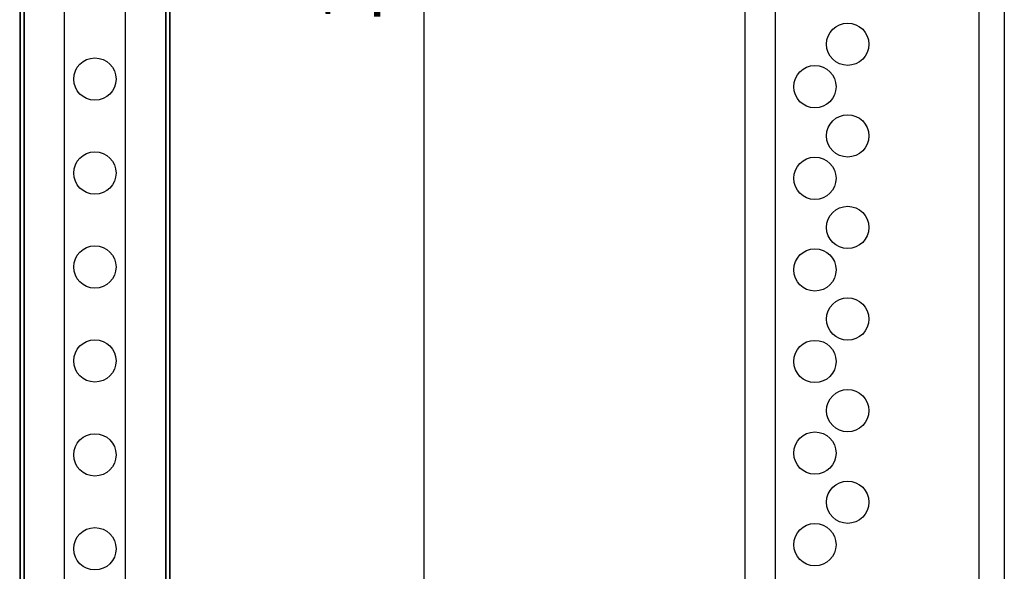
# Model space of a CAD drawing. Units: millimetres. Extents: x 0.19 to 1.63, y 0.3 to 1.91.
# Drawn here: x 0.89 to 1.31, y 0.87 to 1.11 of the extents above; entities that cross this region are included whole.
import ezdxf

# ---------------------------------------------------------------- set-up
doc = ezdxf.new("R2010")
doc.units = ezdxf.units.MM
doc.layers.add('DIM-02', color=1, linetype='Continuous')
doc.styles.get("Standard").update_dxf_attribs({"font": 'arial.ttf'})
doc.dimstyles.new('ISO-25', dxfattribs={"dimtxt": 0.025, "dimasz": 0.025, "dimexe": 0.025, "dimexo": 0.025, "dimgap": 0.015, "dimtad": 1, "dimdec": 0, "dimlfac": 1000, "dimtxsty": 'Standard', "dimcen": 0, "dimadec": 0, "dimazin": 3, "dimtfac": 1, "dimtmove": 0, "dimatfit": 3, "dimfxl": 1, "dimarcsym": 0})

# ---------------------------------------------------------------- blocks, each defined once
blk = doc.blocks.new('*D1')
at = {"layer": 'Defpoints', "color": 0}
for p in [(0.9559254792240104, 1.64220094686409), (0.9559254792240104, 0.6422009468640903), (1.063270733075713, 0.6422009468640903)]:
    blk.add_point(p, dxfattribs=at)
at = {"layer": 'DIM-02', "color": 0, "lineweight": -2}
for p, q in [((0.9809254792240104, 1.64220094686409), (1.088270733075713, 1.64220094686409)), ((1.063270733075713, 1.61720094686409), (1.063270733075713, 0.6672009468640904)), ((0.9809254792240104, 0.6422009468640903), (1.088270733075713, 0.6422009468640903))]:
    blk.add_line(p, q, dxfattribs=at)
at = {"layer": 'DIM-02', "color": 0}
for points in [[(1.06743739974238, 1.61720094686409), (1.059104066409046, 1.61720094686409), (1.063270733075713, 1.64220094686409)], [(1.059104066409046, 0.6672009468640904), (1.067437399742379, 0.6672009468640904), (1.063270733075713, 0.6422009468640903)]]:
    blk.add_solid(points, dxfattribs=at)
at = {"layer": 'DIM-02', "color": 0, "insert": (1.035506408382671, 1.14220094686409), "char_height": 0.025, "attachment_point": 5, "rotation": 89.99999999999999}
blk.add_mtext('1000', dxfattribs=at)

msp = doc.modelspace()

# ---------------------------------------------------------------- linework, layer by layer
at = {"color": 7, "linetype": 'Continuous', "lineweight": 15}
for p, q in [((0.891333222355823, 0.6502009468640717), (0.891333222355823, 1.634200946864109)), ((0.8916332223558046, 0.6502009468640717), (0.8916332223558046, 1.634200946864109)), ((0.8930332223558226, 0.6502009468640717), (0.8930332223558226, 1.634200946864109)), ((0.8933332223558326, 0.6502009468640717), (0.8933332223558326, 1.634200946864109)), ((0.9533332223558064, 0.6502009468640717), (0.9533332223558064, 1.634200946864109)), ((0.9536332223558164, 0.6502009468640717), (0.9536332223558164, 1.634200946864109)), ((0.955033222355806, 0.6502009468640717), (0.955033222355806, 1.634200946864109)), ((0.955333222355816, 0.6502009468640717), (0.955333222355816, 1.634200946864109))]:
    msp.add_line(p, q, dxfattribs=at)
for p, q in [((0.9103332223558, 0.6706009468640668), (0.9103332223558, 1.613800946864114)), ((0.9363332223558105, 0.6706009468640668), (0.9363332223558105, 1.613800946864114))]:
    msp.add_line(p, q)
msp.add_lwpolyline([(1.200052053971134, 0.6561463059035033), (1.200052053971134, 1.635277188895687), (1.310340614312335, 1.635277188895687), (1.310340614312335, 0.6561463059035033)], close=True)
msp.add_lwpolyline([(1.212905307883293, 0.67126770670077), (1.212905307883293, 1.6177755793731, -0.414213562373095), (1.222905307883293, 1.6277755793731), (1.289463245296683, 1.6277755793731, -0.414213562373095), (1.299463245296682, 1.6177755793731), (1.299463245296682, 0.67126770670077, -0.414213562373095), (1.289463245296682, 0.6612677067007702), (1.222905307883293, 0.6612677067007702, -0.414213562373095)], format="xyb", close=True)
for centre in [(1.243695798092056, 1.095636270531004), (0.9233332223558053, 1.080800946864109), (1.229736353742851, 1.077557645882034), (1.243695798092056, 1.056636270531004), (0.9233332223558053, 1.040800946864109), (1.229736353742851, 1.038557645882034), (1.243695798092056, 1.017636270531004), (0.9233332223558053, 1.000800946864109), (1.229736353742851, 0.9995576458820341), (1.243695798092056, 0.9786362705310042), (0.9233332223558053, 0.9608009468641087), (1.229736353742851, 0.9605576458820341), (1.243695798092056, 0.9396362705310042), (1.229736353742851, 0.921557645882034), (0.9233332223558053, 0.9208009468641086), (1.243695798092056, 0.9006362705310043), (0.9233332223558053, 0.8808009468641087), (1.229736353742851, 0.8825576458820341)]:
    msp.add_circle(centre, 0.009010578887257203)

# ---------------------------------------------------------------- dimensions: what is measured, and where the dimension line sits
at = {"layer": 'DIM-02'}
dim = msp.add_linear_dim(base=(1.063270733075713, 0.6422009468640903), p1=(0.9559254792240104, 1.64220094686409), p2=(0.9559254792240104, 0.6422009468640903), angle=270, dimstyle='ISO-25', override={"dimtxsty": 'Standard'}, dxfattribs=at)
dim.commit()
dim.dimension.update_dxf_attribs({"geometry": '*D1', "text_midpoint": (1.035506408382671, 1.14220094686409)})

doc.saveas('drawing.dxf')
